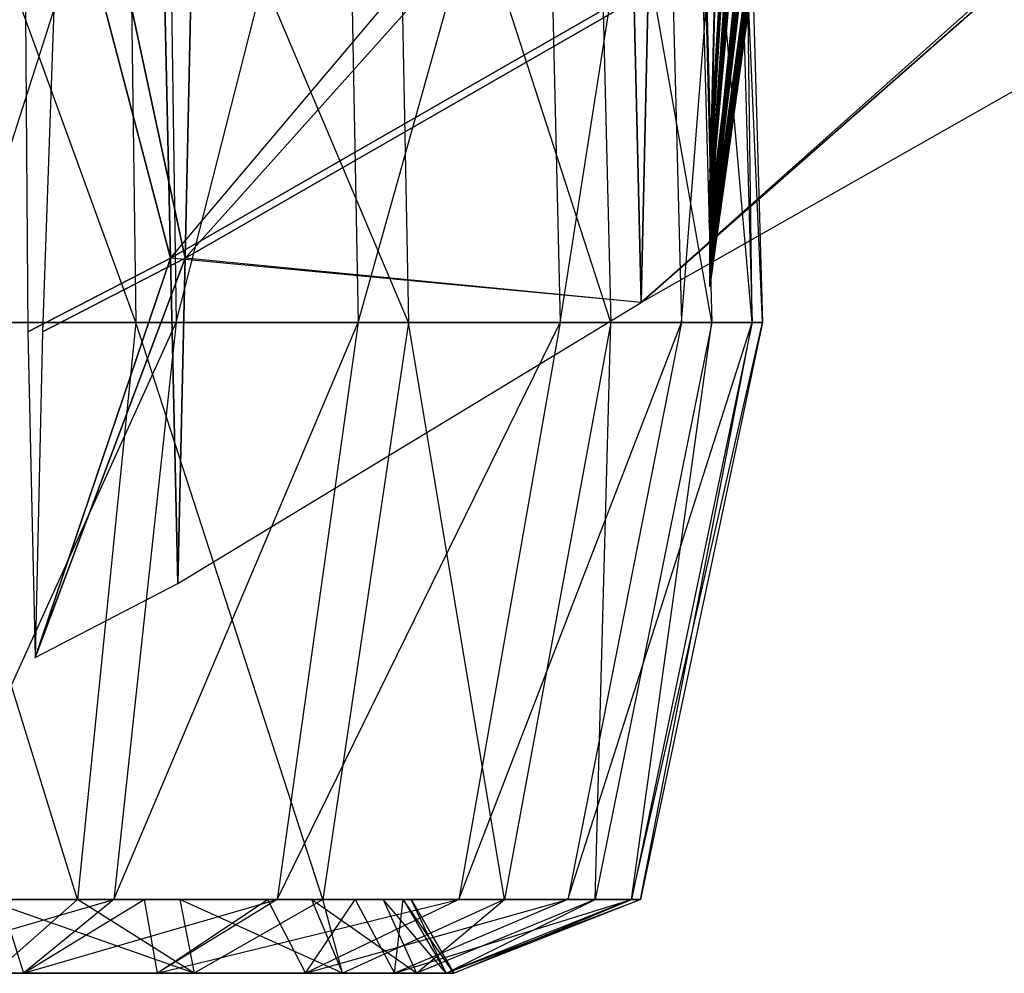
# Model space of a CAD drawing. Units: metres. Extents: x -442 to 445, y -505 to 416.
# Drawn here: x 38 to 118, y -291 to -213 of the extents above; entities that cross this region are included whole.
import ezdxf

# ---------------------------------------------------------------- set-up
doc = ezdxf.new("R2010")
doc.units = ezdxf.units.M

msp = doc.modelspace()

# ---------------------------------------------------------------- linework, layer by layer
for points in [[(88.193115, -235.981171, 29.95961), (87.597046, -210.65033, 26.8349), (176.24324, -157.576202, 9.924744)], [(176.24324, -157.576202, 9.924744), (184.832016, -181.097702, 11.524765), (88.193115, -235.981171, 29.95961)], [(88.193115, -235.981171, 29.95961), (88.789185, -210.65033, 33.084305), (177.435364, -157.576202, 16.174149)], [(177.435364, -157.576202, 16.174149), (184.832016, -181.097702, 11.524765), (88.193115, -235.981171, 29.95961)], [(48.713028, -182.303925, 28.273895), (37.813919, -186.525726, 30.353012), (49.813461, -232.362473, 34.042526)], [(52.106033, -182.303925, 46.060547), (41.206909, -186.525726, 48.139664), (51.0056, -232.362473, 40.291916)], [(49.813461, -232.362473, 34.042526), (86.496628, -188.938187, 21.066284), (48.713028, -182.303925, 28.273895)], [(51.0056, -232.362473, 40.291916), (89.889618, -188.938187, 38.852951), (52.106033, -182.303925, 46.060547)], [(27.670883, -237.627319, -52.699295), (46.985901, -237.627319, -47.374832), (27.23819, -183.346954, -56.095917)], [(27.23819, -183.346954, -56.095917), (46.25116, -183.346954, -50.416489), (46.985901, -237.627319, -47.374832)], [(49.496857, -183.346954, 46.916656), (31.645538, -183.346954, 51.583313), (32.148254, -237.627319, 48.249985)], [(50.283157, -237.627319, 43.875), (32.148254, -237.627319, 48.249985), (49.496857, -183.346954, 46.916656)], [(46.985901, -237.627319, -47.374832), (69.242371, -237.627319, -41.124832), (46.25116, -183.346954, -50.416489)], [(46.25116, -183.346954, -50.416489), (68.159592, -183.346954, -43.749832), (69.242371, -237.627319, -41.124832)], [(64.102478, -183.346954, 42.916656), (49.496857, -183.346954, 46.916656), (50.283157, -237.627319, 43.875)], [(65.120804, -237.627319, 40.125), (50.283157, -237.627319, 43.875), (64.102478, -183.346954, 42.916656)], [(80.330948, -183.346954, 34.25), (64.102478, -183.346954, 42.916656), (65.120804, -237.627319, 40.125)], [(81.607071, -237.627319, 32), (65.120804, -237.627319, 40.125), (80.330948, -183.346954, 34.25)], [(69.242371, -237.627319, -41.124832), (85.728653, -237.627319, -32.999832), (68.159592, -183.346954, -43.749832)], [(68.159592, -183.346954, -43.749832), (84.388062, -183.346954, -35.08316), (85.728653, -237.627319, -32.999832)], [(90.068024, -183.346954, 24.25), (80.330948, -183.346954, 34.25), (81.607071, -237.627319, 32)], [(91.49884, -237.627319, 22.625), (81.607071, -237.627319, 32), (90.068024, -183.346954, 24.25)], [(85.728653, -237.627319, -32.999832), (93.971771, -237.627319, -23.624832), (84.388062, -183.346954, -35.08316)], [(84.388062, -183.346954, -35.08316), (92.502289, -183.346954, -25.08316), (93.971771, -237.627319, -23.624832)], [(95.748001, -183.346954, 10.916656), (90.068024, -183.346954, 24.25), (91.49884, -237.627319, 22.625)], [(97.269028, -237.627319, 10.125), (91.49884, -237.627319, 22.625), (95.748001, -183.346954, 10.916656)], [(93.971771, -237.627319, -23.624832), (97.269028, -237.627319, -11.749832), (92.502289, -183.346954, -25.08316)], [(92.502289, -183.346954, -25.08316), (95.748001, -183.346954, -12.416504), (97.269028, -237.627319, -11.749832)], [(96.559418, -183.346954, -0.416656), (95.748001, -183.346954, 10.916656), (97.269028, -237.627319, 10.125)], [(97.269028, -237.627319, -11.749832), (98.093353, -237.627319, -0.499985), (95.748001, -183.346954, -12.416504)], [(95.748001, -183.346954, -12.416504), (96.559418, -183.346954, -0.416656), (98.093353, -237.627319, -0.499985)], [(98.093353, -237.627319, -0.499985), (97.269028, -237.627319, 10.125), (96.559418, -183.346954, -0.416656)], [(38.187714, -238.393631, 36.260254), (49.813461, -232.362473, 34.042526), (37.813919, -186.525726, 30.353012)], [(39.379852, -238.393631, 42.509644), (51.0056, -232.362473, 40.291916), (41.206909, -186.525726, 48.139664)], [(87.597046, -210.65033, 26.8349), (49.813461, -232.362473, 34.042526), (86.496628, -188.938187, 21.066284)], [(88.789185, -210.65033, 33.084305), (51.0056, -232.362473, 40.291916), (89.889618, -188.938187, 38.852951)], [(93.058472, -192.288971, -29.749878), (93.827972, -222.218582, -29.749878), (93.837097, -223.083603, -29.16655)], [(93.837097, -223.083603, -29.16655), (93.067596, -193.153992, -29.16655), (93.058472, -192.288971, -29.749878)], [(93.058472, -193.326996, 20.70842), (93.827972, -223.602615, 20.416748), (95.683472, -192.980942, 19.468842)], [(93.846207, -223.948624, -28.583206), (93.837097, -223.083603, -29.16655), (93.067596, -193.153992, -29.16655)], [(93.067596, -193.153992, -29.16655), (93.846207, -223.948624, -28.583206), (93.076706, -194.019012, -28.583206)], [(93.827972, -223.602615, 20.416748), (93.818863, -224.467636, 19.39592), (95.683472, -192.980942, 19.468842)], [(95.683472, -192.980942, 19.468842), (95.674347, -193.845963, 18.448013), (93.818863, -224.467636, 19.39592)], [(93.846207, -223.948624, -28.583206), (93.076706, -194.019012, -28.583206), (93.855316, -224.813644, -27.999878)], [(93.085815, -194.884033, -27.999878), (93.076706, -194.019012, -28.583206), (93.855316, -224.813644, -27.999878)], [(93.809753, -225.332657, 18.375092), (95.674347, -193.845963, 18.448013), (93.818863, -224.467636, 19.39592)], [(95.665253, -194.710983, 17.427185), (93.809753, -225.332657, 18.375092), (95.674347, -193.845963, 18.448013)], [(94.585815, -194.710983, -27.489456), (93.864441, -225.678665, -27.416534), (93.085815, -194.884033, -27.999878)], [(93.864441, -225.678665, -27.416534), (93.855316, -224.813644, -27.999878), (93.085815, -194.884033, -27.999878)], [(93.809753, -225.332657, 18.375092), (93.800644, -226.197678, 17.354263), (95.665253, -194.710983, 17.427185)], [(93.800644, -226.197678, 17.354263), (95.665253, -194.710983, 17.427185), (95.656128, -195.576004, 16.406357)], [(94.585815, -194.710983, -27.489456), (93.864441, -225.678665, -27.416534), (93.846222, -226.197678, -26.979034)], [(93.846222, -226.197678, -26.979034), (94.567596, -195.229996, -27.051956), (94.585815, -194.710983, -27.489456)], [(93.791534, -227.062698, 16.333435), (93.78241, -227.668213, 15.312607), (96.656128, -195.316498, 15.312607)], [(96.656128, -195.316498, 15.312607), (96.647018, -195.922012, 14.291763), (93.78241, -227.668213, 15.312607)], [(95.656128, -195.576004, 16.406357), (93.791534, -227.062698, 16.333435), (96.656128, -195.316498, 15.312607)], [(95.656128, -195.576004, 16.406357), (93.791534, -227.062698, 16.333435), (93.800644, -226.197678, 17.354263)], [(96.031128, -195.83551, -25.229034), (93.791534, -227.754715, -25.666534), (93.791534, -228.446732, -24.718628)], [(93.791534, -228.446732, -24.718628), (96.031128, -196.527527, -24.281128), (96.031128, -195.83551, -25.229034)], [(96.031128, -195.83551, -25.229034), (93.791534, -227.754715, -25.666534), (94.531128, -196.268021, -26.176956)], [(93.827988, -226.71669, -26.541534), (94.549362, -195.749008, -26.614456), (93.809753, -227.235703, -26.104034)], [(94.531128, -196.268021, -26.176956), (94.549362, -195.749008, -26.614456), (93.809753, -227.235703, -26.104034)], [(93.827988, -226.71669, -26.541534), (93.846222, -226.197678, -26.979034), (94.567596, -195.229996, -27.051956)], [(94.567596, -195.229996, -27.051956), (93.827988, -226.71669, -26.541534), (94.549362, -195.749008, -26.614456)], [(96.628784, -197.133026, 12.250092), (93.755066, -229.484756, 12.250092), (97.753784, -196.700531, 11.083435)], [(93.755066, -229.484756, 12.250092), (93.773285, -230.003754, 10.937592), (97.753784, -196.700531, 11.083435)], [(93.7733, -228.273727, 14.291763), (93.764191, -228.879242, 13.270935), (96.637909, -196.527527, 13.270935)], [(93.764191, -228.879242, 13.270935), (96.637909, -196.527527, 13.270935), (96.628784, -197.133026, 12.250092)], [(97.753784, -196.700531, 11.083435), (97.772018, -197.219528, 9.770935), (93.773285, -230.003754, 10.937592)], [(93.7733, -228.273727, 14.291763), (96.647018, -195.922012, 14.291763), (93.78241, -227.668213, 15.312607)], [(96.637909, -196.527527, 13.270935), (93.7733, -228.273727, 14.291763), (96.647018, -195.922012, 14.291763)], [(93.791534, -227.754715, -25.666534), (93.809753, -227.235703, -26.104034), (94.531128, -196.268021, -26.176956)], [(93.791534, -229.138748, -23.770706), (93.791534, -228.446732, -24.718628), (96.031128, -196.527527, -24.281128)], [(96.031128, -196.527527, -24.281128), (93.791534, -229.138748, -23.770706), (96.031128, -197.219528, -23.333206)], [(96.628784, -197.133026, 12.250092), (93.755066, -229.484756, 12.250092), (93.764191, -228.879242, 13.270935)], [(93.791519, -230.522766, 9.625092), (97.772018, -197.219528, 9.770935), (93.773285, -230.003754, 10.937592)], [(97.790237, -197.738541, 8.458435), (93.791519, -230.522766, 9.625092), (97.772018, -197.219528, 9.770935)], [(93.791534, -229.138748, -23.770706), (96.031128, -197.219528, -23.333206), (93.791534, -229.830765, -22.8228)], [(96.031128, -197.911545, -22.3853), (96.031128, -197.219528, -23.333206), (93.791534, -229.830765, -22.8228)], [(93.791519, -230.522766, 9.625092), (93.809753, -231.041779, 8.312592), (97.790237, -197.738541, 8.458435)], [(97.156143, -197.565536, -21.5103), (93.791534, -230.522766, -21.874878), (93.791534, -231.301285, -20.270721)], [(93.791534, -231.301285, -20.270721), (97.156143, -198.344055, -19.906128), (97.156143, -197.565536, -21.5103)], [(97.156143, -197.565536, -21.5103), (93.791534, -230.522766, -21.874878), (96.031128, -197.911545, -22.3853)], [(93.791534, -230.522766, -21.874878), (93.791534, -229.830765, -22.8228), (96.031128, -197.911545, -22.3853)], [(93.809753, -231.041779, 8.312592), (97.790237, -197.738541, 8.458435), (97.808472, -198.257553, 7.145935)], [(97.808472, -198.257553, 7.145935), (93.827972, -231.560791, 7.000092), (93.809753, -231.041779, 8.312592)], [(93.827972, -231.560791, 7.000092), (93.818863, -231.993301, 5.395935), (98.433472, -197.911545, 5.468842)], [(98.433472, -197.911545, 5.468842), (98.424362, -198.344055, 3.864685), (93.818863, -231.993301, 5.395935)], [(97.808472, -198.257553, 7.145935), (93.827972, -231.560791, 7.000092), (98.433472, -197.911545, 5.468842)], [(93.791534, -232.079803, -18.66655), (93.791534, -231.301285, -20.270721), (97.156143, -198.344055, -19.906128)], [(97.156143, -198.344055, -19.906128), (93.791534, -232.079803, -18.66655), (97.156143, -199.122574, -18.301971)], [(98.406143, -199.209076, 0.656357), (93.791534, -233.290833, 0.583435), (98.656143, -198.94957, -1.822784)], [(93.791534, -233.290833, 0.583435), (93.791534, -233.636841, -1.458237), (98.656143, -198.94957, -1.822784)], [(98.656143, -198.94957, -1.822784), (98.656143, -199.295578, -3.864456), (93.791534, -233.636841, -1.458237)], [(93.791534, -232.079803, -18.66655), (97.156143, -199.122574, -18.301971), (93.791534, -232.858322, -17.062393)], [(97.156143, -199.901093, -16.6978), (97.156143, -199.122574, -18.301971), (93.791534, -232.858322, -17.062393)], [(93.809753, -232.425812, 3.791763), (93.800644, -232.858322, 2.187607), (98.415253, -198.776566, 2.260513)], [(93.800644, -232.858322, 2.187607), (98.415253, -198.776566, 2.260513), (98.406143, -199.209076, 0.656357)], [(93.809753, -232.425812, 3.791763), (98.424362, -198.344055, 3.864685), (93.818863, -231.993301, 5.395935)], [(98.415253, -198.776566, 2.260513), (93.809753, -232.425812, 3.791763), (98.424362, -198.344055, 3.864685)], [(98.406143, -199.209076, 0.656357), (93.791534, -233.290833, 0.583435), (93.800644, -232.858322, 2.187607)], [(93.791534, -233.982849, -3.499878), (98.656143, -199.295578, -3.864456), (93.791534, -233.636841, -1.458237)], [(98.656143, -199.641586, -5.906128), (93.791534, -233.982849, -3.499878), (98.656143, -199.295578, -3.864456)], [(98.156143, -199.38208, -15.312393), (93.791534, -233.636841, -15.458221), (93.791534, -233.896347, -13.489471)], [(93.791534, -233.896347, -13.489471), (98.156143, -199.641586, -13.343643), (98.156143, -199.38208, -15.312393)], [(98.156143, -199.38208, -15.312393), (93.791534, -233.636841, -15.458221), (97.156143, -199.901093, -16.6978)], [(93.791534, -233.982849, -3.499878), (93.791534, -234.328857, -5.54155), (98.656143, -199.641586, -5.906128)], [(93.791534, -234.328857, -5.54155), (98.656143, -199.641586, -5.906128), (98.656143, -199.987595, -7.9478)], [(93.791534, -234.155853, -11.520721), (93.791534, -233.896347, -13.489471), (98.156143, -199.641586, -13.343643)], [(98.156143, -199.641586, -13.343643), (93.791534, -234.155853, -11.520721), (98.156143, -199.901093, -11.374893)], [(93.791534, -234.155853, -11.520721), (98.156143, -199.901093, -11.374893), (93.791534, -234.415359, -9.551971)], [(98.156143, -200.160599, -9.406143), (98.156143, -199.901093, -11.374893), (93.791534, -234.415359, -9.551971)], [(93.791534, -233.636841, -15.458221), (93.791534, -232.858322, -17.062393), (97.156143, -199.901093, -16.6978)], [(98.656143, -199.987595, -7.9478), (93.791534, -234.674866, -7.583221), (93.791534, -234.328857, -5.54155)], [(98.656143, -199.987595, -7.9478), (93.791534, -234.674866, -7.583221), (98.156143, -200.160599, -9.406143)], [(93.791534, -234.674866, -7.583221), (93.791534, -234.415359, -9.551971), (98.156143, -200.160599, -9.406143)], [(88.193115, -235.981171, 29.95961), (49.813461, -232.362473, 34.042526), (87.597046, -210.65033, 26.8349)], [(88.193115, -235.981171, 29.95961), (51.0056, -232.362473, 40.291916), (88.789185, -210.65033, 33.084305)], [(38.187714, -238.393631, 36.260254), (38.783783, -264.930756, 39.384949), (49.813461, -232.362473, 34.042526)], [(49.813461, -232.362473, 34.042526), (38.783783, -264.930756, 39.384949), (50.409531, -258.899628, 37.167206)], [(39.379852, -238.393631, 42.509644), (38.783783, -264.930756, 39.384949), (51.0056, -232.362473, 40.291916)], [(51.0056, -232.362473, 40.291916), (38.783783, -264.930756, 39.384949), (50.409531, -258.899628, 37.167206)], [(50.409531, -258.899628, 37.167206), (88.193115, -235.981171, 29.95961), (49.813461, -232.362473, 34.042526)], [(50.409531, -258.899628, 37.167206), (88.193115, -235.981171, 29.95961), (51.0056, -232.362473, 40.291916)], [(24.869644, -284.670441, -52.699295), (42.229294, -284.670441, -47.374832), (27.670883, -237.627319, -52.699295)], [(27.670883, -237.627319, -52.699295), (46.985901, -237.627319, -47.374832), (42.229294, -284.670441, -47.374832)], [(45.192764, -284.670441, 43.875), (28.893738, -284.670441, 48.249985), (50.283157, -237.627319, 43.875)], [(50.283157, -237.627319, 43.875), (32.148254, -237.627319, 48.249985), (28.893738, -284.670441, 48.249985)], [(42.229294, -284.670441, -47.374832), (62.232651, -284.670441, -41.124832), (46.985901, -237.627319, -47.374832)], [(58.52832, -284.670441, 40.125), (45.192764, -284.670441, 43.875), (65.120804, -237.627319, 40.125)], [(65.120804, -237.627319, 40.125), (50.283157, -237.627319, 43.875), (45.192764, -284.670441, 43.875)], [(46.985901, -237.627319, -47.374832), (69.242371, -237.627319, -41.124832), (62.232651, -284.670441, -41.124832)], [(73.345612, -284.670441, 32), (58.52832, -284.670441, 40.125), (81.607071, -237.627319, 32)], [(81.607071, -237.627319, 32), (65.120804, -237.627319, 40.125), (58.52832, -284.670441, 40.125)], [(62.232651, -284.670441, -41.124832), (77.049942, -284.670441, -32.999832), (69.242371, -237.627319, -41.124832)], [(69.242371, -237.627319, -41.124832), (85.728653, -237.627319, -32.999832), (77.049942, -284.670441, -32.999832)], [(82.235992, -284.670441, 22.625), (73.345612, -284.670441, 32), (91.49884, -237.627319, 22.625)], [(91.49884, -237.627319, 22.625), (81.607071, -237.627319, 32), (73.345612, -284.670441, 32)], [(77.049942, -284.670441, -32.999832), (84.458588, -284.670441, -23.624832), (85.728653, -237.627319, -32.999832)], [(87.422043, -284.670441, 10.125), (82.235992, -284.670441, 22.625), (97.269028, -237.627319, 10.125)], [(97.269028, -237.627319, 10.125), (91.49884, -237.627319, 22.625), (82.235992, -284.670441, 22.625)], [(85.728653, -237.627319, -32.999832), (93.971771, -237.627319, -23.624832), (84.458588, -284.670441, -23.624832)], [(84.458588, -284.670441, -23.624832), (87.422043, -284.670441, -11.749832), (93.971771, -237.627319, -23.624832)], [(88.162903, -284.670441, -0.499985), (87.422043, -284.670441, 10.125), (98.093353, -237.627319, -0.499985)], [(98.093353, -237.627319, -0.499985), (97.269028, -237.627319, 10.125), (87.422043, -284.670441, 10.125)], [(93.971771, -237.627319, -23.624832), (97.269028, -237.627319, -11.749832), (87.422043, -284.670441, -11.749832)], [(87.422043, -284.670441, -11.749832), (88.162903, -284.670441, -0.499985), (97.269028, -237.627319, -11.749832)], [(97.269028, -237.627319, -11.749832), (98.093353, -237.627319, -0.499985), (88.162903, -284.670441, -0.499985)], [(37.840317, -290.701447, 33.011902), (24.535004, -290.701447, 36.345215), (35.966736, -284.670319, 31.500031)], [(37.840317, -290.701447, 33.011902), (24.535004, -290.701447, 36.345215), (45.192764, -284.670441, 43.875)], [(45.192764, -284.670441, 43.875), (28.893738, -284.670441, 48.249985), (24.535004, -290.701447, 36.345215)], [(24.869644, -284.670441, -52.699295), (42.229294, -284.670441, -47.374832), (35.421158, -290.701447, -36.511703)], [(35.421158, -290.701447, -36.511703), (51.750412, -290.701447, -31.749802), (34.666733, -284.670319, -34.999832)], [(34.666733, -284.670319, -34.999832), (50.591736, -284.670319, -29.458145), (51.750412, -290.701447, -31.749802)], [(35.421158, -290.701447, -36.511703), (51.750412, -290.701447, -31.749802), (42.229294, -284.670441, -47.374832)], [(47.666733, -284.670319, 28.583344), (35.966736, -284.670319, 31.500031), (37.840317, -290.701447, 33.011902)], [(48.726471, -290.701447, 30.154755), (37.840317, -290.701447, 33.011902), (47.666733, -284.670319, 28.583344)], [(48.726471, -290.701447, 30.154755), (37.840317, -290.701447, 33.011902), (58.52832, -284.670441, 40.125)], [(58.52832, -284.670441, 40.125), (45.192764, -284.670441, 43.875), (37.840317, -290.701447, 33.011902)], [(42.229294, -284.670441, -47.374832), (62.232651, -284.670441, -41.124832), (51.750412, -290.701447, -31.749802)], [(57.74173, -284.670319, 23.333374), (47.666733, -284.670319, 28.583344), (48.726471, -290.701447, 30.154755)], [(60.82225, -290.701447, 23.964294), (48.726471, -290.701447, 30.154755), (57.74173, -284.670319, 23.333374)], [(60.82225, -290.701447, 23.964294), (48.726471, -290.701447, 30.154755), (73.345612, -284.670441, 32)], [(73.345612, -284.670441, 32), (58.52832, -284.670441, 40.125), (48.726471, -290.701447, 30.154755)], [(51.750412, -290.701447, -31.749802), (63.846191, -290.701447, -25.559311), (50.591736, -284.670319, -29.458145)], [(50.591736, -284.670319, -29.458145), (61.316727, -284.670319, -23.916489), (63.846191, -290.701447, -25.559311)], [(51.750412, -290.701447, -31.749802), (63.846191, -290.701447, -25.559311), (62.232651, -284.670441, -41.124832)], [(64.891739, -284.670319, 16.333374), (57.74173, -284.670319, 23.333374), (60.82225, -290.701447, 23.964294)], [(68.079681, -290.701447, 16.821442), (60.82225, -290.701447, 23.964294), (64.891739, -284.670319, 16.333374)], [(68.079681, -290.701447, 16.821442), (60.82225, -290.701447, 23.964294), (82.235992, -284.670441, 22.625)], [(82.235992, -284.670441, 22.625), (73.345612, -284.670441, 32), (60.82225, -290.701447, 23.964294)], [(63.846191, -290.701447, -25.559311), (69.894043, -290.701447, -18.416458), (61.316727, -284.670319, -23.916489)], [(61.316727, -284.670319, -23.916489), (67.166733, -284.670319, -17.208176), (69.894043, -290.701447, -18.416458)], [(62.232651, -284.670441, -41.124832), (77.049942, -284.670441, -32.999832), (63.846191, -290.701447, -25.559311)], [(63.846191, -290.701447, -25.559311), (69.894043, -290.701447, -18.416458), (77.049942, -284.670441, -32.999832)], [(68.791733, -284.670319, 7.000031), (64.891739, -284.670319, 16.333374), (68.079681, -290.701447, 16.821442)], [(69.894043, -290.701447, -18.416458), (72.313217, -290.701447, -9.368851), (67.166733, -284.670319, -17.208176)], [(67.166733, -284.670319, -17.208176), (68.791733, -284.670319, -9.333176), (72.313217, -290.701447, -9.368851)], [(72.313217, -290.701447, 7.297607), (68.079681, -290.701447, 16.821442), (68.791733, -284.670319, 7.000031)], [(72.313217, -290.701447, 7.297607), (68.079681, -290.701447, 16.821442), (87.422043, -284.670441, 10.125)], [(87.422043, -284.670441, 10.125), (82.235992, -284.670441, 22.625), (68.079681, -290.701447, 16.821442)], [(68.791733, -284.670319, -9.333176), (69.441727, -284.670319, -0.874969), (72.917984, -290.701447, -0.797607)], [(69.441727, -284.670319, -0.874969), (68.791733, -284.670319, 7.000031), (72.313217, -290.701447, 7.297607)], [(72.313217, -290.701447, -9.368851), (72.917984, -290.701447, -0.797607), (68.791733, -284.670319, -9.333176)], [(72.917984, -290.701447, -0.797607), (72.313217, -290.701447, 7.297607), (69.441727, -284.670319, -0.874969)], [(77.049942, -284.670441, -32.999832), (84.458588, -284.670441, -23.624832), (69.894043, -290.701447, -18.416458)], [(69.894043, -290.701447, -18.416458), (72.313217, -290.701447, -9.368851), (84.458588, -284.670441, -23.624832)], [(72.917984, -290.701447, -0.797607), (72.313217, -290.701447, 7.297607), (88.162903, -284.670441, -0.499985)], [(88.162903, -284.670441, -0.499985), (87.422043, -284.670441, 10.125), (72.313217, -290.701447, 7.297607)], [(84.458588, -284.670441, -23.624832), (87.422043, -284.670441, -11.749832), (72.313217, -290.701447, -9.368851)], [(72.313217, -290.701447, -9.368851), (72.917984, -290.701447, -0.797607), (87.422043, -284.670441, -11.749832)], [(87.422043, -284.670441, -11.749832), (88.162903, -284.670441, -0.499985), (72.917984, -290.701447, -0.797607)]]:
    msp.add_3dface(points)

doc.saveas('drawing.dxf')
